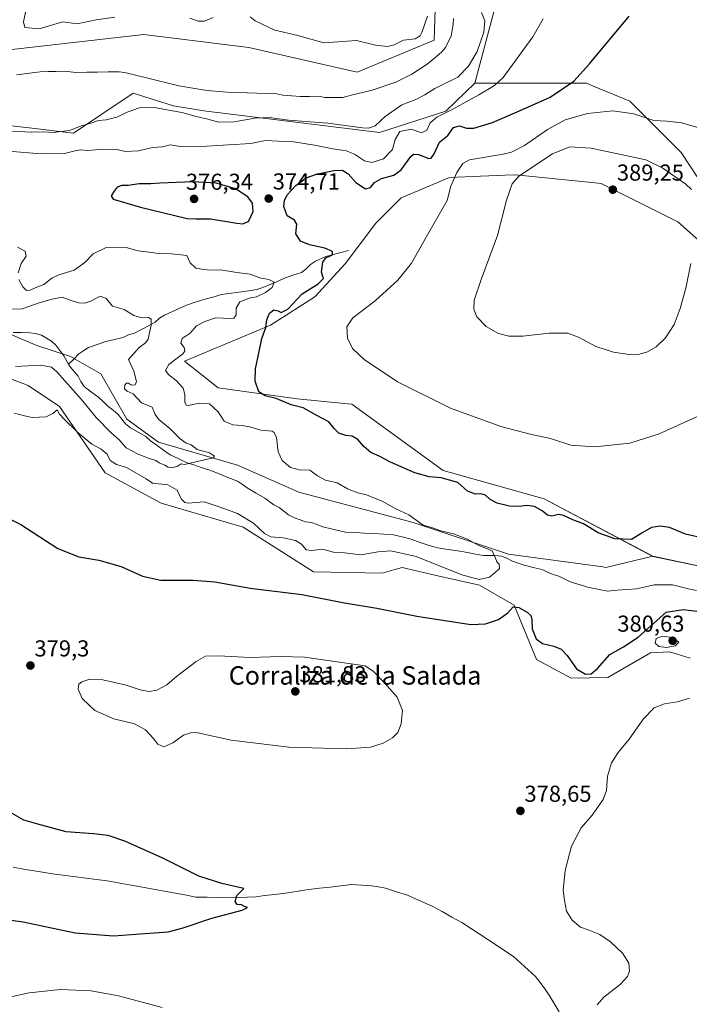
# Model space of a CAD drawing. Units: metres. Extents: x 583822 to 587272, y 4708117 to 4710473.
# Drawn here: x 584843 to 585134, y 4708881 to 4709309 of the extents above; entities that cross this region are included whole.
import ezdxf
from ezdxf.enums import TextEntityAlignment as Align

# ---------------------------------------------------------------- set-up
doc = ezdxf.new("R2010")
doc.units = ezdxf.units.M
doc.header["$MEASUREMENT"] = 0
for name, color, linetype, lineweight in [('Carátula', 7, 'Continuous', 5), ('Corriente natural lineal', 142, 'Continuous', 13), ('Cultivos herbáceos CxS', 92, 'Continuous', 0), ('Curva de nivel maestra', 36, 'Continuous', 30), ('Curva de nivel normal', 36, 'Continuous', 0), ('Matorral CxS', 135, 'Continuous', 0), ('Pastizal CxS', 92, 'Continuous', 0), ('Punto de cota en terreno', 7, 'Continuous', 0), ('Rótulo de punto de cota en terreno', 19, 'Continuous', 0), ('Suelo desnudo CxS', 43, 'Continuous', 0), ('Texto cartográfico', 19, 'Continuous', 0)]:
    doc.layers.add(name, color=color, linetype=linetype, lineweight=lineweight)
doc.styles.add('Arial', font='txt', dxfattribs={"height": 0.2})

# ---------------------------------------------------------------- blocks, each defined once
blk = doc.blocks.new('*U156')
at = {"layer": 'Cultivos herbáceos CxS', "color": 92, "linetype": 'Continuous', "lineweight": 0}
for points in [[(584818.5697, 4709160.6469, 368.6041), (584846.9139, 4709149.9343, 369.4346), (584860.5305, 4709140.7593, 368.8852), (584880.4057, 4709112.0279, 371.3534), (584904.6989, 4709098.7691, 372.0066), (584940.2937, 4709088.4169, 371.8783), (584970.9513, 4709068.9335, 374.0077), (585000.6851, 4709068.3613, 373.2943), (585005.8153, 4709069.7827, 373.1386), (585009.4559, 4709070.7925, 373.1197), (585023.7025, 4709067.5677, 372.9528), (585043.0097, 4709063.1977, 373.0227), (585058.1641, 4709054.5155, 375.0841), (585067.8285, 4709030.8287, 376.8862), (585082.9443, 4709022.7835, 375.5346), (585098.8439, 4709023.0825, 376.7489), (585117.3211, 4709033.7471, 378.8519), (585125.5701, 4709034.2345, 379.3221), (585128.1537, 4709033.4545, 379.2637), (585130.8491, 4709032.6411, 379.1768), (585134.5615, 4709031.5205, 379.144)], [(585144.8653, 4709070.1717, 373.5294), (585118.3627, 4709075.6953, 372.5914), (585071.0931, 4709100.6351, 376.1621), (585027.3259, 4709112.9949, 375.5333), (584987.5835, 4709141.7549, 376.8496), (584984.4303, 4709142.0703, 376.7999), (584963.7845, 4709144.1353, 375.4054), (584929.4799, 4709148.8585, 373.0188), (584914.8817, 4709160.5483, 372.0073), (584939.8159, 4709170.9915, 374.043), (584952.2519, 4709176.1865, 376.194), (584971.4713, 4709188.4299, 378.8109), (584984.7241, 4709202.7927, 377.4924), (584997.9757, 4709220.4735, 378.2201), (585009.0181, 4709231.5219, 378.3579), (585029.9979, 4709240.3629, 380.2119), (585043.4693, 4709240.8799, 382.7042), (585050.7037, 4709241.1593, 384.2464), (585050.8229, 4709241.1633, 384.2716), (585054.2427, 4709241.2951, 384.9969), (585058.7079, 4709241.4671, 385.9278), (585091.8925, 4709238.0615, 389.0962), (585095.9177, 4709237.6481, 389.1993), (585129.2975, 4709221.0487, 386.4648), (585160.2229, 4709193.5275, 381.7654)], [(585146.1045, 4709227.7779, 382.974), (585130.7171, 4709251.1111, 382.2995), (585108.3977, 4709273.5105, 379.2995), (585092.8839, 4709279.9033, 377.1923), (585089.6253, 4709281.2461, 376.697), (585045.6477, 4709281.2459, 370.1839), (585041.0411, 4709281.2453, 369.4957), (585049.8749, 4709314.3945, 367.3789)]]:
    blk.add_polyline3d(points, dxfattribs=at)
blk = doc.blocks.new('*U193')
at = {"layer": 'Curva de nivel normal', "color": 36, "linetype": 'Continuous', "lineweight": 0}
for points in [[(584841.4, 4709158.13, 365), (584852.4, 4709158.8, 365), (584857, 4709157.84, 365), (584859.4, 4709155.8, 365), (584869.98, 4709143.99, 365), (584876.51, 4709136.04, 365), (584882.79, 4709129.48, 365), (584886.35, 4709126.42, 365), (584889.42, 4709122.82, 365), (584892.26, 4709121.33, 365), (584894.43, 4709120.17, 365), (584899.02, 4709118.42, 365), (584902.31, 4709117.38, 365), (584903.87, 4709116.27, 365), (584906.28, 4709115.34, 365), (584907.74, 4709114.44, 365), (584909.63, 4709114.26, 365), (584911.65, 4709114.69, 365), (584913.46, 4709115.86, 365), (584914.9, 4709115.65, 365), (584919.17, 4709116.61, 365), (584927.24, 4709118.48, 365), (584927.85, 4709119.23, 365), (584925.68, 4709120.61, 365), (584920.41, 4709122.12, 365), (584917.72, 4709124.08, 365), (584915.6, 4709124.9, 365), (584912.91, 4709126.7, 365), (584908.48, 4709131.21, 365), (584903.7, 4709135.1, 365), (584902.16, 4709137.36, 365), (584900.73, 4709140.56, 365), (584896.11, 4709142.45, 365), (584892.49, 4709146.24, 365), (584889.91, 4709147.45, 365), (584888.73, 4709148.53, 365), (584888.91, 4709150.15, 365), (584889.64, 4709150.93, 365), (584890.46, 4709150.88, 365), (584891.77, 4709150.11, 365), (584893.4, 4709150.24, 365), (584893.94, 4709151.63, 365), (584892.86, 4709156.09, 365), (584890.55, 4709161.28, 365), (584895.07, 4709166.41, 365), (584897.94, 4709168.46, 365), (584899.1, 4709170.08, 365), (584899.42, 4709172.3, 365), (584900.41, 4709176.08, 365), (584900.31, 4709178.73, 365), (584899.22, 4709179.47, 365), (584896.36, 4709179.3, 365), (584892.87, 4709180.27, 365), (584888.55, 4709182.95, 365), (584883.54, 4709184.43, 365), (584880.73, 4709187.76, 365), (584878.18, 4709188.69, 365), (584874.16, 4709186.59, 365), (584871.52, 4709185.68, 365), (584868.81, 4709185.79, 365), (584865.52, 4709186.88, 365), (584861.65, 4709188.34, 365), (584857.38, 4709187.41, 365), (584851.62, 4709185.91, 365), (584844.26, 4709183.25, 365), (584837.7, 4709183.1, 365)], [(584833.85, 4709260.74, 365), (584848.33, 4709260.07, 365), (584853.76, 4709260.21, 365), (584857.74, 4709259.82, 365), (584864.84, 4709260.66, 365), (584869.65, 4709262.54, 365), (584873.65, 4709263.76, 365), (584877.43, 4709265.03, 365), (584880.76, 4709265.34, 365), (584885.43, 4709266.58, 365), (584889.98, 4709268.69, 365), (584895.32, 4709270.57, 365), (584901.66, 4709270.67, 365), (584913.71, 4709268.61, 365), (584919.92, 4709266.81, 365), (584924.95, 4709265.72, 365), (584929.7, 4709264.39, 365), (584936.36, 4709264.5, 365), (584945.34, 4709266.07, 365), (584951.74, 4709266.42, 365), (584959.98, 4709265.18, 365), (584977.12, 4709263.88, 365), (584992.18, 4709261.87, 365), (584994.85, 4709261.76, 365), (584997.72, 4709262.76, 365), (585002.05, 4709266.74, 365), (585009.26, 4709271.85, 365), (585015.33, 4709274.19, 365), (585019.34, 4709276.27, 365), (585023.69, 4709279.02, 365), (585033.7, 4709283.9, 365), (585038.24, 4709288.67, 365), (585042.08, 4709295.05, 365), (585044.95, 4709303.38, 365), (585045.41, 4709308.39, 365), (585043.91, 4709312.06, 365)], [(585020.42, 4709310.39, 365), (585017.98, 4709303.26, 365), (585017.31, 4709301.88, 365), (585015.1, 4709300.5, 365), (585009.99, 4709299.92, 365), (585005.99, 4709297.98, 365), (585003.13, 4709297.21, 365), (584997.87, 4709297.77, 365), (584989.6, 4709299.86, 365), (584975.34, 4709298.76, 365), (584964.15, 4709301.97, 365), (584954.08, 4709304.36, 365), (584945.57, 4709308.37, 365), (584943.33, 4709310.08, 365)], [(584927.24, 4709309.78, 365), (584923.58, 4709308.18, 365), (584920.84, 4709308.25, 365), (584917.21, 4709309.48, 365)], [(584884.56, 4709309.96, 365), (584876.46, 4709308.83, 365), (584868.14, 4709307.14, 365), (584861.98, 4709307.99, 365), (584851.66, 4709304.86, 365), (584845.5, 4709305.49, 365), (584844.93, 4709308, 365), (584846.21, 4709314.15, 365)]]:
    blk.add_polyline3d(points, dxfattribs=at)
blk = doc.blocks.new('*U195')
at = {"layer": 'Curva de nivel maestra', "color": 36, "linetype": 'Continuous', "lineweight": 30}
for points in [[(584817.96, 4708920.49, 375), (584844.68, 4708916.85, 375), (584867.34, 4708912.06, 375), (584884.04, 4708910.76, 375), (584899.68, 4708912.01, 375), (584907.72, 4708912.57, 375), (584914.23, 4708914.23, 375), (584926.66, 4708918.52, 375), (584939.97, 4708921.91, 375), (584942.24, 4708923.1, 375), (584940.88, 4708923.6, 375), (584939.62, 4708924.34, 375), (584937.77, 4708924.49, 375), (584936.87, 4708925.76, 375), (584937.63, 4708928.39, 375), (584940.69, 4708931.41, 375), (584931, 4708933.59, 375), (584921.08, 4708936.66, 375), (584905.46, 4708944.51, 375), (584888.85, 4708951.9, 375), (584881.67, 4708954.39, 375), (584875.29, 4708955.15, 375), (584863.41, 4708956.03, 375), (584851.08, 4708959.3, 375), (584844.94, 4708961.1, 375), (584837.94, 4708965.14, 375)], [(584827.39, 4709097.78, 375), (584843.68, 4709089.53, 375), (584859.81, 4709079.07, 375), (584868.96, 4709075.48, 375), (584877.63, 4709074.02, 375), (584887.24, 4709071.32, 375), (584896.64, 4709067.14, 375), (584904.56, 4709065.3, 375), (584918.66, 4709065.38, 375), (584928, 4709064.6, 375), (584943.31, 4709061.9, 375), (584965.8, 4709059.15, 375), (584984.43, 4709055.46, 375), (584998.41, 4709053.2, 375), (585015.79, 4709049.67, 375), (585039.33, 4709046.05, 375), (585045.66, 4709046.35, 375), (585051.33, 4709048.2, 375), (585055.33, 4709051.22, 375), (585057.66, 4709053.77, 375), (585060.12, 4709053.52, 375), (585063.8, 4709051.43, 375), (585065.31, 4709050.02, 375), (585065.8, 4709048.17, 375), (585065.96, 4709044.14, 375), (585067.64, 4709039.8, 375), (585070.38, 4709037.83, 375), (585075.38, 4709036.66, 375), (585078.6, 4709035.32, 375), (585081.19, 4709032.57, 375), (585085.17, 4709026.88, 375), (585089.07, 4709024.47, 375), (585091.62, 4709024.67, 375), (585094.33, 4709027.01, 375), (585099.66, 4709033.1, 375), (585105.71, 4709036.44, 375), (585112.03, 4709040.64, 375), (585124.23, 4709051.47, 375), (585131.53, 4709052.54, 375), (585137.48, 4709051.91, 375)], [(585141.48, 4709083.34, 375), (585132.63, 4709085.32, 375), (585125.58, 4709088.29, 375), (585121.58, 4709088.8, 375), (585117.79, 4709088.24, 375), (585114.03, 4709086.01, 375), (585109.09, 4709083.05, 375), (585101.83, 4709083.37, 375), (585094.7, 4709085.88, 375), (585088.23, 4709089.76, 375), (585083.58, 4709091.56, 375), (585079.6, 4709093.44, 375), (585077.32, 4709093.94, 375), (585074.51, 4709093.2, 375), (585072.55, 4709093.6, 375), (585070.36, 4709095.4, 375), (585067, 4709097.31, 375), (585063.67, 4709097.77, 375), (585060.32, 4709097.29, 375), (585056.1, 4709097.47, 375), (585050.74, 4709098.79, 375), (585047.64, 4709100.39, 375), (585045.64, 4709102.27, 375), (585043.66, 4709102.9, 375), (585041.33, 4709102.74, 375), (585037.82, 4709104.01, 375), (585033.63, 4709107.81, 375), (585026.43, 4709109.77, 375), (585021.24, 4709110.23, 375), (585014.99, 4709112.04, 375), (585004.43, 4709116.65, 375), (584999.5, 4709119.24, 375), (584995.88, 4709120.77, 375), (584992.75, 4709123.47, 375), (584990.14, 4709126.5, 375), (584987.66, 4709127.9, 375), (584985.02, 4709128.18, 375), (584981.97, 4709129.26, 375), (584980.01, 4709131.1, 375), (584977.57, 4709134.16, 375), (584972.07, 4709137.02, 375), (584966.45, 4709140.26, 375), (584961.17, 4709141.56, 375), (584954.66, 4709144.29, 375), (584949.94, 4709145.44, 375), (584947.08, 4709147.15, 375), (584945.57, 4709151.83, 375), (584945.68, 4709157.16, 375), (584947.32, 4709164.73, 375), (584948.42, 4709170.4, 375), (584950.22, 4709175.1, 375), (584950.64, 4709178.44, 375), (584951.77, 4709181.35, 375), (584953.66, 4709182.74, 375), (584955.54, 4709182.38, 375), (584956.88, 4709181.61, 375), (584959.68, 4709183.14, 375), (584965.94, 4709189.82, 375), (584972.98, 4709194.1, 375), (584975.18, 4709196.42, 375), (584974.39, 4709199.19, 375), (584974.97, 4709203.56, 375), (584976.26, 4709205.34, 375), (584979.1, 4709206.65, 375), (584979.16, 4709208.22, 375), (584975.9, 4709209.63, 375), (584969.22, 4709211.04, 375), (584965.21, 4709212.66, 375), (584963.27, 4709215.76, 375), (584963.66, 4709220.06, 375), (584962.62, 4709221.77, 375), (584959.41, 4709223.63, 375), (584957.98, 4709227.72, 375), (584958.26, 4709230.25, 375), (584959.45, 4709232.71, 375), (584963.21, 4709236.85, 375), (584967.74, 4709240.14, 375), (584972.15, 4709241.82, 375), (584979.77, 4709243.37, 375), (584983.55, 4709243.44, 375), (584985.9, 4709241.86, 375), (584989.36, 4709238.09, 375), (584993.51, 4709235.44, 375), (584995.68, 4709235.93, 375), (584997.46, 4709238.18, 375), (585000.46, 4709239.93, 375), (585005.85, 4709241.36, 375), (585009.06, 4709243.64, 375), (585013.2, 4709249.44, 375), (585014.35, 4709250.4, 375), (585016.61, 4709250.29, 375), (585020.99, 4709248.57, 375), (585021.99, 4709248.73, 375), (585023.32, 4709250.65, 375), (585025.68, 4709255.59, 375), (585029.26, 4709258.59, 375), (585031.77, 4709262.08, 375), (585034.43, 4709262.76, 375), (585037.44, 4709261.8, 375), (585040.66, 4709261.78, 375), (585048.76, 4709264.2, 375), (585061.71, 4709269.88, 375), (585073.76, 4709275.15, 375), (585083.99, 4709282.13, 375), (585090.83, 4709289.75, 375), (585108.06, 4709310.39, 375)]]:
    blk.add_polyline3d(points, dxfattribs=at)
blk = doc.blocks.new('5PATER')
at = {"layer": 'Carátula', "linetype": 'Continuous', "lineweight": 5}
h = blk.add_hatch(color=250, dxfattribs=at)
edge = h.paths.add_edge_path()
edge.add_ellipse((0, 0.01), major_axis=(-1.33, -1.34), ratio=0.999422, start_angle=0, end_angle=360)

msp = doc.modelspace()

# ---------------------------------------------------------------- linework, layer by layer
at = {"layer": 'Corriente natural lineal', "color": 142, "linetype": 'Continuous', "lineweight": 13}
for points in [[(585031.69, 4709309.36, 363.58), (585031.66, 4709306.75, 363.55), (585031.22, 4709304.26, 363.51), (585030.77, 4709301.76, 363.61), (585029.5, 4709299.27, 363.68), (585028.23, 4709296.77, 363.64), (585026.61, 4709294.84, 363.56), (585023.46, 4709292.16, 363.57), (585020.31, 4709289.48, 363.54), (585016.99, 4709287.36, 363.34), (585013.67, 4709285.23, 363.25), (585010.15, 4709283.45, 363.17), (585006.63, 4709281.67, 363.26), (585003.22, 4709280.55, 363.18), (584999.81, 4709279.42, 363.03), (584996.4, 4709278.3, 362.94), (584992.16, 4709277.24, 362.94), (584987.91, 4709276.17, 362.85), (584983.67, 4709275.11, 362.8), (584979.73, 4709275.09, 362.78), (584975.78, 4709275.06, 362.8), (584973.07, 4709275.6, 362.7), (584969.14, 4709275.56, 362.65), (584965.2, 4709275.52, 362.64), (584961.4, 4709275.79, 362.62), (584957.6, 4709276.06, 362.61), (584955.01, 4709276.68, 362.59), (584950.69, 4709276.83, 362.58), (584946.37, 4709276.97, 362.48), (584942.05, 4709277.12, 362.44), (584937.73, 4709277.26, 362.38), (584933.41, 4709277.41, 362.31), (584929.86, 4709277.72, 362.26), (584926.32, 4709278.02, 362.23), (584922.77, 4709278.33, 362.21), (584919.31, 4709278.94, 362.21), (584915.86, 4709279.54, 362.19), (584912.4, 4709280.15, 362.09), (584907.69, 4709281.3, 361.98), (584902.99, 4709282.46, 361.99), (584898.28, 4709283.61, 361.91), (584893.58, 4709284.77, 361.82), (584888.87, 4709285.92, 361.77), (584886.38, 4709286.24, 361.74), (584881.71, 4709286.17, 361.71), (584877.04, 4709286.1, 361.66), (584872.36, 4709286.02, 361.64), (584867.69, 4709285.95, 361.63), (584865.14, 4709286.23, 361.62), (584862.59, 4709286.5, 361.6), (584859.1, 4709286.4, 361.56), (584855.61, 4709286.29, 361.51), (584852.12, 4709286.19, 361.49), (584848.69, 4709285.74, 361.45), (584845.27, 4709285.3, 361.42), (584841.84, 4709284.85, 361.39)], [(584986.12, 4709208.55, 375.82), (584982.83, 4709207.69, 375.4), (584979.54, 4709206.82, 375.16), (584976.25, 4709205.96, 374.96), (584971.72, 4709203.89, 373.19), (584969.56, 4709202.45, 372.83), (584967.72, 4709200.59, 372.5), (584965.62, 4709199.07, 372), (584961.95, 4709197.82, 371.44), (584958.28, 4709196.56, 371.18), (584954.8, 4709195.01, 370.57), (584951.31, 4709193.45, 369.26), (584948.82, 4709192.57, 369.34), (584946.33, 4709191.69, 369.17), (584943.87, 4709191.14, 369.05), (584939.58, 4709190.56, 368.68), (584935.28, 4709189.99, 368.05), (584930.99, 4709189.41, 367.47), (584927.08, 4709188.37, 367.02), (584923.17, 4709187.32, 366.79), (584919.44, 4709186.09, 366.56), (584915.7, 4709184.86, 366.29), (584912.51, 4709183.42, 366.05), (584909.33, 4709181.97, 365.86), (584906.14, 4709180.53, 365.64), (584903.98, 4709179.19, 365.31), (584902.14, 4709177.49, 365.03), (584899.12, 4709175.9, 364.86), (584896.09, 4709174.32, 364.6), (584893.07, 4709172.73, 364.46), (584890.55, 4709171.9, 364.38), (584888.19, 4709170.72, 364.33), (584884.4, 4709169.9, 364.15), (584880.6, 4709169.07, 363.86), (584876.89, 4709167.79, 363.62), (584873.18, 4709166.51, 363.4), (584871.05, 4709165.08, 363.25), (584868.92, 4709163.64, 362.93), (584866.69, 4709161.43, 362.69), (584864.45, 4709159.22, 362.83)], [(584864.45, 4709159.22, 362.83), (584862.39, 4709162.83, 362.6), (584860.64, 4709165.18, 362.5), (584858.89, 4709167.52, 362.49), (584856.97, 4709169.14, 362.54), (584854.8, 4709170.46, 362.41), (584852.62, 4709171.77, 362.28), (584850.03, 4709172.55, 362.21), (584847.55, 4709172.83, 362.16), (584843.96, 4709172.93, 362.05), (584840.36, 4709173.02, 361.94)], [(585137.38, 4709060.79, 372.72), (585133.9, 4709061.63, 372.61), (585130.42, 4709062.47, 372.48), (585126.94, 4709063.31, 372.39), (585124.27, 4709063.32, 372.36), (585121.6, 4709063.32, 372.34), (585119.03, 4709063.27, 372.32), (585115.14, 4709062.46, 372.27), (585111.24, 4709061.64, 372.21), (585107.09, 4709061.3, 372.15), (585102.93, 4709060.96, 372.08), (585098.78, 4709060.62, 371.99), (585094.4, 4709061.48, 371.84), (585090.02, 4709062.33, 371.7), (585087.4, 4709063.1, 371.61), (585084.78, 4709063.87, 371.52), (585082.16, 4709064.79, 371.45), (585079.88, 4709065.96, 371.35), (585077.59, 4709067.12, 371.26), (585075, 4709067.8, 371.19), (585072.61, 4709068.86, 371.14), (585070.22, 4709069.91, 371.1), (585066.34, 4709070.87, 371.04), (585062.45, 4709071.82, 370.97), (585059.91, 4709072.72, 370.91), (585057.36, 4709073.62, 370.84), (585055, 4709074.92, 370.53), (585052.57, 4709075.74, 370.21), (585049.93, 4709075.99, 369.96), (585047.33, 4709076, 369.76), (585044.72, 4709076, 369.54), (585041.31, 4709076.65, 369.28), (585037.9, 4709077.31, 369.12), (585034.49, 4709077.96, 368.84), (585030.42, 4709078.54, 368.47), (585026.35, 4709079.11, 368.32), (585023.79, 4709079.74, 368.26), (585021.23, 4709080.36, 368.18), (585017.28, 4709081.77, 368.18), (585013.32, 4709083.18, 368), (585009.48, 4709084.15, 367.84), (585005.64, 4709085.11, 367.73), (585001.47, 4709085.34, 367.66), (584997.3, 4709085.57, 367.61), (584993.13, 4709085.8, 367.42), (584988.96, 4709086.03, 367.18), (584984.79, 4709086.26, 367.01), (584982.32, 4709086.73, 366.98), (584978.61, 4709087.66, 366.97), (584974.9, 4709088.58, 366.88), (584972.49, 4709089.47, 366.85), (584970.07, 4709090.36, 366.81), (584967.49, 4709090.69, 366.73), (584965.04, 4709091.59, 366.6), (584962.59, 4709092.48, 366.44), (584960.11, 4709093.7, 366.33), (584958.03, 4709095.33, 366.34), (584955.94, 4709096.96, 366.3), (584953.69, 4709098.12, 366.26), (584949.78, 4709100.98, 366.13), (584945.96, 4709103.2, 366.05), (584942.14, 4709105.42, 365.84), (584939.99, 4709106.88, 365.77), (584937.83, 4709108.34, 365.74), (584933.71, 4709109.99, 365.66), (584929.58, 4709111.64, 365.54), (584925.46, 4709113.29, 365.4), (584922.15, 4709114.36, 365.16), (584918.85, 4709115.43, 364.85), (584915.54, 4709116.5, 364.61), (584912.08, 4709118.19, 364.54), (584908.62, 4709119.87, 364.33), (584905.75, 4709121.86, 364.06), (584902.89, 4709123.86, 363.97), (584900.02, 4709125.85, 363.9), (584898.1, 4709127.77, 363.75), (584894.71, 4709129.62, 363.7), (584891.32, 4709131.47, 363.69), (584889.25, 4709133.27, 363.68), (584887.65, 4709135.3, 363.65), (584886.04, 4709137.33, 363.59), (584883.8, 4709139.14, 363.59), (584881.55, 4709140.95, 363.58), (584879.59, 4709142.81, 363.47), (584877.62, 4709144.67, 363.36), (584874.45, 4709147.1, 363.44), (584871.27, 4709149.53, 363.26), (584869.73, 4709151.65, 363.29), (584868.64, 4709154.05, 363.11), (584866.86, 4709156.08, 362.98), (584865.08, 4709158.11, 362.91), (584864.45, 4709159.22, 362.83)], [(585077.68, 4708877.79, 378.48), (585075.54, 4708881.42, 378.34), (585073.4, 4708885.05, 378.28), (585071.42, 4708887.76, 378.19), (585069.44, 4708890.48, 378.19), (585067.46, 4708893.19, 378.18), (585064.27, 4708896.07, 378.16), (585061.08, 4708898.95, 378.15), (585057.89, 4708901.83, 378.07), (585054.13, 4708904.29, 377.98), (585050.37, 4708906.74, 377.8), (585046.61, 4708909.2, 377.81), (585042.84, 4708911.66, 377.76), (585039.08, 4708914.11, 377.6), (585035.32, 4708916.57, 377.47), (585031.04, 4708918.95, 377.26), (585026.76, 4708921.33, 377.14), (585022.48, 4708923.71, 376.96), (585018.89, 4708925.28, 376.87), (585015.29, 4708926.84, 376.69), (585011.7, 4708928.41, 376.48), (585006.95, 4708929.97, 376.36), (585002.2, 4708931.52, 376.24), (584999.18, 4708932.05, 376.16), (584996.15, 4708932.58, 376.08), (584991.79, 4708932.81, 375.8), (584987.42, 4708933.04, 375.98), (584982.78, 4708932.51, 375.84), (584978.14, 4708931.99, 375.73), (584973.49, 4708931.46, 375.66), (584968.85, 4708930.93, 375.53), (584965.14, 4708930.35, 375.43), (584961.43, 4708929.77, 375.4), (584957.72, 4708929.19, 375.44), (584953.75, 4708928.73, 375.34), (584949.79, 4708928.26, 375.2), (584945.82, 4708927.8, 375.13), (584942.08, 4708927.63, 375.14), (584938.33, 4708927.45, 375), (584934.59, 4708927.28, 374.82), (584929.65, 4708927.41, 374.57), (584924.71, 4708927.54, 374.31), (584919.77, 4708927.67, 374.15), (584914.95, 4708928.55, 374.02), (584910.12, 4708929.42, 374.01), (584905.3, 4708930.3, 373.95), (584900.48, 4708931.17, 373.89), (584895.65, 4708932.05, 373.79), (584890.83, 4708932.92, 373.59), (584886, 4708933.8, 373.35), (584881.18, 4708934.67, 373.05), (584876.65, 4708935.27, 372.97), (584872.12, 4708935.87, 372.76), (584867.59, 4708936.47, 372.48), (584863.06, 4708937.07, 372.33), (584858.53, 4708937.67, 372.34), (584854, 4708938.27, 372.28), (584849.45, 4708939.05, 372.21), (584844.89, 4708939.82, 372.19), (584840.34, 4708940.6, 372.09)]]:
    msp.add_polyline3d(points, dxfattribs=at)
at = {"layer": 'Cultivos herbáceos CxS', "color": 92, "linetype": 'Continuous', "lineweight": 0}
for points in [[(585326.42, 4709344.81, 381.29), (585319.3, 4709333.18, 380.79), (585311.12, 4709320.88, 381.17), (585310.47, 4709319.92, 381.2), (585288.39, 4709319.92, 380.29), (585287.98, 4709319.52, 380.24), (585273.33, 4709305.3, 380.38), (585255.23, 4709309.98, 379.4), (585234.28, 4709316.6, 379.31), (585219, 4709317.56, 377.67), (585181.28, 4709319.92, 375.71), (585154.78, 4709318.81, 374.67), (585142.09, 4709320.93, 374.45), (585127.02, 4709335.61, 372.19), (585120.11, 4709340.06, 371.84), (585095.26, 4709356.08, 371.46), (585086.14, 4709355.16, 370.99), (585071.4, 4709353.68, 368.88), (585065.33, 4709353.07, 368.48), (585058.83, 4709347.54, 368.07), (585050.98, 4709337.6, 367.58), (585049.87, 4709314.39, 367.38), (585041.04, 4709281.25, 369.5)], [(585146.1, 4709227.78, 382.97), (585130.72, 4709251.11, 382.3), (585108.4, 4709273.51, 379.3), (585092.88, 4709279.9, 377.19), (585089.63, 4709281.25, 376.7), (585045.65, 4709281.25, 370.18), (585041.04, 4709281.25, 369.5)], [(585118.36, 4709075.7, 372.59), (585071.09, 4709100.64, 376.16), (585027.33, 4709112.99, 375.53), (584987.58, 4709141.75, 376.85), (584984.43, 4709142.07, 376.8), (584963.78, 4709144.14, 375.41), (584929.48, 4709148.86, 373.02), (584914.88, 4709160.55, 372.01), (584939.82, 4709170.99, 374.04), (584952.25, 4709176.19, 376.19), (584971.47, 4709188.43, 378.81), (584984.72, 4709202.79, 377.49), (584997.98, 4709220.47, 378.22), (585009.02, 4709231.52, 378.36), (585030, 4709240.36, 380.21), (585043.47, 4709240.88, 382.7), (585050.7, 4709241.16, 384.25), (585050.82, 4709241.16, 384.27), (585054.24, 4709241.3, 385), (585058.71, 4709241.47, 385.93), (585091.89, 4709238.06, 389.1), (585095.92, 4709237.65, 389.2), (585129.3, 4709221.05, 386.46), (585160.22, 4709193.53, 381.77)], [(584818.57, 4709160.65, 368.6), (584846.91, 4709149.93, 369.43), (584860.53, 4709140.76, 368.89), (584880.41, 4709112.03, 371.35), (584904.7, 4709098.77, 372.01), (584940.29, 4709088.42, 371.88), (584970.95, 4709068.93, 374.01), (585000.69, 4709068.36, 373.29), (585005.82, 4709069.78, 373.14), (585009.46, 4709070.79, 373.12), (585023.7, 4709067.57, 372.95), (585043.01, 4709063.2, 373.02), (585058.16, 4709054.52, 375.08), (585067.83, 4709030.83, 376.89), (585082.94, 4709022.78, 375.53), (585098.84, 4709023.08, 376.75), (585117.32, 4709033.75, 378.85), (585125.57, 4709034.23, 379.32), (585128.15, 4709033.45, 379.26), (585130.85, 4709032.64, 379.18), (585134.56, 4709031.52, 379.14)], [(585144.87, 4709070.17, 373.53), (585118.36, 4709075.7, 372.59)]]:
    msp.add_polyline3d(points, dxfattribs=at)
at = {"layer": 'Curva de nivel maestra', "color": 36, "linetype": 'Continuous', "lineweight": 30}
msp.add_polyline3d([(584940.08, 4709220.22, 375), (584942.64, 4709221.21, 375), (584944.69, 4709225.57, 375), (584944.46, 4709229.18, 375), (584942.3, 4709231.85, 375), (584936.98, 4709235.41, 375), (584928.57, 4709237.84, 375), (584918.65, 4709238.38, 375), (584904.14, 4709237.78, 375), (584900.16, 4709237.49, 375), (584895.12, 4709237.52, 375), (584890.37, 4709236.87, 375), (584887.64, 4709236.85, 375), (584885.61, 4709236.16, 375), (584884.27, 4709234.38, 375), (584883.01, 4709232.41, 375), (584883.8, 4709230.85, 375), (584895.66, 4709227.39, 375), (584910.64, 4709223.83, 375), (584915.94, 4709222.45, 375), (584919.75, 4709222.34, 375), (584926.1, 4709222.37, 375), (584937.61, 4709220.45, 375), (584940.08, 4709220.22, 375)], dxfattribs=at)
at = {"layer": 'Curva de nivel normal', "color": 36, "linetype": 'Continuous', "lineweight": 0}
for points in [[(585070.66, 4709309.31, 370), (585066.3, 4709301.38, 370), (585053.29, 4709283.82, 370), (585049.53, 4709280.25, 370), (585042.83, 4709276.27, 370), (585031.53, 4709270.03, 370), (585024.44, 4709266.55, 370), (585021.66, 4709264.06, 370), (585020.09, 4709260.83, 370), (585017.86, 4709259.76, 370), (585013.44, 4709261.25, 370), (585008.43, 4709260.24, 370), (585006.44, 4709256.83, 370), (585005.21, 4709252.4, 370), (585001.36, 4709248.37, 370), (584996.33, 4709246.78, 370), (584993.09, 4709247.6, 370), (584988.71, 4709250.49, 370), (584985.1, 4709251.95, 370), (584979.35, 4709252.72, 370), (584971.32, 4709254.41, 370), (584962.32, 4709255.73, 370), (584955.75, 4709256.13, 370), (584950.1, 4709256.42, 370), (584943.6, 4709255.08, 370), (584934.03, 4709254.56, 370), (584919.86, 4709253.63, 370), (584912.95, 4709253.83, 370), (584908.61, 4709254.5, 370), (584905.34, 4709253.69, 370), (584900.86, 4709253.41, 370), (584894.81, 4709251.87, 370), (584889.26, 4709251.66, 370), (584885.38, 4709252.44, 370), (584879.7, 4709252.66, 370), (584872.74, 4709252.08, 370), (584869.66, 4709252.26, 370), (584867.32, 4709251.92, 370), (584862.65, 4709250.68, 370), (584852.33, 4709250.63, 370), (584838.36, 4709251.79, 370)], [(585138.11, 4709136.65, 380), (585121.14, 4709128.86, 380), (585108.35, 4709124.81, 380), (585093.22, 4709123.23, 380), (585082.74, 4709124.02, 380), (585073.85, 4709126.88, 380), (585065.12, 4709128.71, 380), (585052.31, 4709132.04, 380), (585030.44, 4709140.08, 380), (585007.39, 4709151.59, 380), (584992.93, 4709161.2, 380), (584987.84, 4709165.95, 380), (584985.72, 4709170.54, 380), (584985.45, 4709175.45, 380), (584988.06, 4709179.32, 380), (584997.76, 4709186.71, 380), (585007.58, 4709195.71, 380), (585013.46, 4709203.05, 380), (585019.89, 4709214.4, 380), (585028.97, 4709230.38, 380), (585030.58, 4709236.61, 380), (585033.24, 4709242.48, 380), (585035.87, 4709246.44, 380), (585038.66, 4709247.97, 380), (585053.33, 4709250.48, 380), (585057.01, 4709251.35, 380), (585062.66, 4709254.27, 380), (585072.66, 4709261.22, 380), (585080.32, 4709265.29, 380), (585089.97, 4709268.05, 380), (585101.02, 4709269.23, 380), (585110.13, 4709268.03, 380), (585118.81, 4709265.11, 380), (585124.55, 4709264.81, 380), (585130.84, 4709264.06, 380), (585139.43, 4709261.63, 380)], [(585135.24, 4709235.12, 385), (585132.68, 4709237.46, 385), (585122.8, 4709244.35, 385), (585115.32, 4709248.04, 385), (585091.56, 4709253.07, 385), (585082.3, 4709253.6, 385), (585074.84, 4709250.64, 385), (585060.22, 4709240.91, 385), (585057.32, 4709237.56, 385), (585054.77, 4709230.51, 385), (585050.87, 4709215.06, 385), (585043.76, 4709195.97, 385), (585040.79, 4709186.97, 385), (585040.52, 4709183.1, 385), (585041.92, 4709179.81, 385), (585045.95, 4709175.63, 385), (585051.33, 4709172.57, 385), (585055.77, 4709171.36, 385), (585061.88, 4709171.41, 385), (585073.26, 4709172.65, 385), (585081.39, 4709172.61, 385), (585086.4, 4709170.79, 385), (585093.62, 4709166.84, 385), (585101.3, 4709164.36, 385), (585108.05, 4709163.44, 385)], [(584842.87, 4709196.05, 370), (584844.53, 4709192.8, 370), (584846.16, 4709191.18, 370), (584847.74, 4709191.28, 370), (584849.98, 4709192.4, 370), (584853.65, 4709193.76, 370), (584857.22, 4709196.6, 370), (584860.26, 4709198.03, 370), (584866.88, 4709200.08, 370), (584871.45, 4709203.3, 370), (584875.2, 4709207.07, 370), (584880.79, 4709209.82, 370), (584884.29, 4709210.09, 370), (584889.5, 4709209.83, 370), (584894.74, 4709208.44, 370), (584898.26, 4709207.97, 370), (584903.48, 4709207.26, 370), (584909.17, 4709207.17, 370), (584915.78, 4709206.38, 370), (584917.35, 4709203.24, 370), (584919.79, 4709200.86, 370), (584923.3, 4709200.26, 370), (584926.02, 4709199.99, 370), (584930.55, 4709200.17, 370), (584937.58, 4709199.01, 370), (584943.36, 4709198.23, 370), (584947.62, 4709196.67, 370), (584951.43, 4709195.99, 370), (584953.74, 4709194.84, 370), (584952.92, 4709192.5, 370), (584950.07, 4709190.34, 370), (584946.08, 4709188.52, 370), (584942.98, 4709187.91, 370), (584938.86, 4709186.24, 370), (584937.25, 4709183.56, 370), (584937.26, 4709180.59, 370), (584936.24, 4709179.24, 370), (584934.92, 4709179.01, 370), (584928.38, 4709179.4, 370), (584923.65, 4709177.69, 370), (584920, 4709175.9, 370), (584917.3, 4709172.72, 370), (584913.88, 4709170.38, 370), (584913.25, 4709168.38, 370), (584914.76, 4709166.38, 370), (584914.99, 4709164.85, 370), (584914.08, 4709163.71, 370), (584908.04, 4709159.05, 370), (584906.58, 4709156.42, 370), (584908.08, 4709154.54, 370), (584911.4, 4709152.02, 370), (584914.19, 4709148.7, 370), (584914.96, 4709146.05, 370), (584914.96, 4709142.73, 370), (584915.61, 4709141.33, 370), (584916.5, 4709141.17, 370), (584921.32, 4709142.31, 370), (584925.69, 4709141.99, 370), (584929.46, 4709138.5, 370), (584932.05, 4709134.49, 370), (584935.81, 4709132.8, 370), (584939.85, 4709132.51, 370), (584943.69, 4709131.77, 370), (584947.98, 4709130.53, 370), (584952.87, 4709130.02, 370), (584953.85, 4709129.57, 370), (584954.81, 4709127.33, 370), (584955.53, 4709121.04, 370), (584957.29, 4709117.35, 370), (584960.96, 4709114.36, 370), (584964.68, 4709113.32, 370), (584969.27, 4709113.12, 370), (584972.68, 4709110.66, 370), (584976.12, 4709108.83, 370), (584981.16, 4709107.67, 370), (584985.74, 4709105.09, 370), (584990.18, 4709103.31, 370), (584993.96, 4709102.39, 370), (584997.43, 4709100.94, 370), (585000.79, 4709099.65, 370), (585006.69, 4709096.34, 370), (585012.34, 4709093.71, 370), (585018.52, 4709089.23, 370), (585022.17, 4709088.22, 370), (585026.19, 4709086.8, 370), (585031.82, 4709085.49, 370), (585037.84, 4709083.11, 370), (585042.49, 4709080.48, 370), (585048.51, 4709078.15, 370), (585050.05, 4709074.87, 370), (585050.61, 4709073.26, 370), (585051.64, 4709072.27, 370), (585051.68, 4709070.48, 370), (585049.82, 4709068.7, 370), (585047.44, 4709066.6, 370), (585042.93, 4709065.57, 370), (585035.32, 4709067.69, 370), (585015.58, 4709075.62, 370), (585004.5, 4709078.11, 370), (584998.99, 4709077.69, 370), (584991.66, 4709076.4, 370), (584984.32, 4709077.22, 370), (584979.53, 4709077.44, 370), (584974.84, 4709078.88, 370), (584970.2, 4709078.18, 370), (584967.65, 4709078.54, 370), (584965.66, 4709080.99, 370), (584963.02, 4709082.53, 370), (584957.66, 4709083.76, 370), (584952.4, 4709084.1, 370), (584949.6, 4709085.63, 370), (584944.89, 4709090.16, 370), (584937.81, 4709094.25, 370), (584930.31, 4709097.01, 370), (584923.35, 4709099.33, 370), (584916.42, 4709098.87, 370), (584914.97, 4709099.12, 370), (584913.35, 4709100.73, 370), (584911.62, 4709104.43, 370), (584907.61, 4709106.79, 370), (584900.95, 4709107.47, 370), (584898.23, 4709109.41, 370), (584889.61, 4709114.34, 370), (584885.24, 4709115.58, 370), (584882.59, 4709117.34, 370), (584881.21, 4709120.06, 370), (584878.69, 4709122.24, 370), (584874.57, 4709124.42, 370), (584868.42, 4709129.49, 370), (584862.59, 4709135.32, 370), (584860.44, 4709137.51, 370), (584859.43, 4709139.39, 370), (584857.65, 4709137.83, 370), (584854.65, 4709136.29, 370), (584848.65, 4709136.02, 370), (584845.32, 4709136.8, 370), (584841, 4709137.94, 370)], [(584842.29, 4709209.97, 370), (584845.52, 4709208.24, 370), (584846, 4709206.18, 370), (584843.91, 4709202.91, 370), (584842.55, 4709198.84, 370)], [(585108.05, 4709163.44, 385), (585112.56, 4709163.53, 385), (585116.14, 4709164.54, 385), (585119.79, 4709166.67, 385), (585123.91, 4709170.7, 385), (585127.66, 4709176.5, 385), (585130.34, 4709183.36, 385), (585132.71, 4709192.23, 385), (585134.91, 4709202.9, 385)], [(585124.32, 4709036.03, 380), (585128.03, 4709036.88, 380), (585129.66, 4709038.37, 380), (585126.86, 4709040.44, 380), (585122.58, 4709040.98, 380), (585119.87, 4709040.05, 380), (585119.47, 4709038.02, 380), (585120.94, 4709036.52, 380), (585124.32, 4709036.03, 380)], [(584985.31, 4708992, 380), (584995.7, 4708992.8, 380), (585001.17, 4708994.5, 380), (585005.28, 4708996.8, 380), (585007.57, 4708999.19, 380), (585009.05, 4709002.87, 380), (585009.53, 4709008.66, 380), (585007.2, 4709014.54, 380), (585001.79, 4709020.73, 380), (584997, 4709025.62, 380), (584993.36, 4709028.07, 380), (584967, 4709031.93, 380), (584956.65, 4709032.11, 380), (584943.32, 4709031.7, 380), (584929.65, 4709032.52, 380), (584923.98, 4709032.26, 380), (584919.98, 4709029.95, 380), (584911.32, 4709023.43, 380), (584907.11, 4709019.81, 380), (584902.84, 4709017.53, 380), (584899.45, 4709016.95, 380), (584895.53, 4709017.73, 380), (584889.55, 4709019.79, 380), (584879.33, 4709022.06, 380), (584873.68, 4709022.27, 380), (584870.18, 4709021.24, 380), (584868.9, 4709020.17, 380), (584868.69, 4709018.02, 380), (584870.34, 4709013.93, 380), (584875.89, 4709008.68, 380), (584884.08, 4709005.1, 380), (584893.15, 4709002.94, 380), (584897.87, 4709000.26, 380), (584901.26, 4708996.64, 380), (584903.3, 4708994.02, 380), (584905.9, 4708992.95, 380), (584909.76, 4708994.7, 380), (584914.35, 4708997.96, 380), (584918.02, 4708999.12, 380), (584920.7, 4708998.98, 380), (584935.16, 4708995.85, 380), (584960.12, 4708992.72, 380), (584985.31, 4708992, 380)], [(585094.25, 4708880.82, 380), (585097.02, 4708884.13, 380), (585104.16, 4708889.7, 380), (585107.42, 4708893.16, 380), (585108.31, 4708895.52, 380), (585107.95, 4708898.99, 380), (585105.33, 4708903.1, 380), (585100.05, 4708908.2, 380), (585095.33, 4708911.36, 380), (585090.28, 4708913.45, 380), (585087.01, 4708914.63, 380), (585083.29, 4708917.67, 380), (585080.91, 4708921.55, 380), (585079.98, 4708926.09, 380), (585079.36, 4708930.67, 380), (585080.32, 4708939.16, 380), (585083.11, 4708949.76, 380), (585087.29, 4708957.7, 380), (585092.04, 4708963.19, 380), (585096.79, 4708970.09, 380), (585098.18, 4708973.94, 380), (585098.62, 4708980.14, 380), (585100.36, 4708986.04, 380), (585103.32, 4708990.5, 380), (585108.06, 4708996.22, 380), (585114.26, 4709005.16, 380), (585118.98, 4709009.94, 380), (585123.52, 4709011.65, 380), (585129.16, 4709012.47, 380), (585134.37, 4709014.11, 380)], [(584822.28, 4708880.48, 380), (584847.32, 4708886.01, 380), (584860.98, 4708887.5, 380), (584874.32, 4708886.88, 380), (584886.17, 4708884.8, 380), (584905.06, 4708879.61, 380)]]:
    msp.add_polyline3d(points, dxfattribs=at)
at = {"layer": 'Matorral CxS', "color": 135, "linetype": 'Continuous', "lineweight": 0}
for points in [[(584837.05, 4709262.98, 364.88), (584848.64, 4709261.74, 365.49), (584866.6, 4709259.61, 367.42), (584892.47, 4709276.93, 363.89), (584910.1, 4709271.5, 364.85), (584923.21, 4709269.24, 364.33), (584999.66, 4709259.8, 367.39), (585028.4, 4709269.15, 371.72), (585041.04, 4709281.25, 369.5), (585045.65, 4709281.25, 370.18), (585089.63, 4709281.25, 376.7), (585092.88, 4709279.9, 377.19), (585108.4, 4709273.51, 379.3), (585130.72, 4709251.11, 382.3), (585146.1, 4709227.78, 382.97)], [(585041.04, 4709281.25, 369.5), (585028.4, 4709269.15, 371.72), (584999.66, 4709259.8, 367.39), (584923.21, 4709269.24, 364.33), (584910.1, 4709271.5, 364.85), (584892.47, 4709276.93, 363.89), (584866.6, 4709259.61, 367.42), (584848.64, 4709261.74, 365.49), (584837.05, 4709262.98, 364.88)], [(585146.1, 4709227.78, 382.97), (585130.72, 4709251.11, 382.3), (585108.4, 4709273.51, 379.3), (585092.88, 4709279.9, 377.19), (585089.63, 4709281.25, 376.7), (585045.65, 4709281.25, 370.18), (585041.04, 4709281.25, 369.5)], [(585160.22, 4709193.53, 381.77), (585129.3, 4709221.05, 386.46), (585095.92, 4709237.65, 389.2), (585091.89, 4709238.06, 389.1), (585058.71, 4709241.47, 385.93), (585054.24, 4709241.3, 385), (585050.82, 4709241.16, 384.27), (585050.7, 4709241.16, 384.25), (585043.47, 4709240.88, 382.7), (585030, 4709240.36, 380.21), (585009.02, 4709231.52, 378.36), (584997.98, 4709220.47, 378.22), (584984.72, 4709202.79, 377.49), (584971.47, 4709188.43, 378.81), (584952.25, 4709176.19, 376.19), (584939.82, 4709170.99, 374.04), (584914.88, 4709160.55, 372.01), (584929.48, 4709148.86, 373.02), (584963.78, 4709144.14, 375.41), (584984.43, 4709142.07, 376.8), (584987.58, 4709141.75, 376.85), (585027.33, 4709112.99, 375.53), (585071.09, 4709100.64, 376.16), (585118.36, 4709075.7, 372.59), (585097.95, 4709070.91, 372.1), (585097.95, 4709070.91, 372.1), (585096.69, 4709071.08, 372.06), (585055.59, 4709076.7, 370.82), (585014.16, 4709090.41, 369.22), (584964.52, 4709103.56, 367.54), (584937.83, 4709115.34, 365.94), (584903.6, 4709125.29, 364.11), (584889.8, 4709135.23, 363.67), (584878.45, 4709154.99, 363.78), (584865.28, 4709162.51, 362.84), (584850.59, 4709167.28, 362.85), (584829.61, 4709176.12, 361.85)], [(585118.36, 4709075.7, 372.59), (585071.09, 4709100.64, 376.16), (585027.33, 4709112.99, 375.53), (584987.58, 4709141.75, 376.85), (584984.43, 4709142.07, 376.8), (584963.78, 4709144.14, 375.41), (584929.48, 4709148.86, 373.02), (584914.88, 4709160.55, 372.01), (584939.82, 4709170.99, 374.04), (584952.25, 4709176.19, 376.19), (584971.47, 4709188.43, 378.81), (584984.72, 4709202.79, 377.49), (584997.98, 4709220.47, 378.22), (585009.02, 4709231.52, 378.36), (585030, 4709240.36, 380.21), (585043.47, 4709240.88, 382.7), (585050.7, 4709241.16, 384.25), (585050.82, 4709241.16, 384.27), (585054.24, 4709241.3, 385), (585058.71, 4709241.47, 385.93), (585091.89, 4709238.06, 389.1), (585095.92, 4709237.65, 389.2), (585129.3, 4709221.05, 386.46), (585160.22, 4709193.53, 381.77)], [(584829.61, 4709176.12, 361.85), (584850.59, 4709167.28, 362.85), (584865.28, 4709162.51, 362.84), (584878.45, 4709154.99, 363.78), (584889.8, 4709135.23, 363.67), (584903.6, 4709125.29, 364.11), (584937.83, 4709115.34, 365.94), (584964.52, 4709103.56, 367.54), (585014.16, 4709090.41, 369.22), (585055.59, 4709076.7, 370.82), (585096.69, 4709071.08, 372.06), (585097.95, 4709070.91, 372.1), (585118.36, 4709075.7, 372.59)]]:
    msp.add_polyline3d(points, dxfattribs=at)
at = {"layer": 'Pastizal CxS', "color": 92, "linetype": 'Continuous', "lineweight": 0}
for points in [[(585326.42, 4709344.81, 381.29), (585319.3, 4709333.18, 380.79), (585311.12, 4709320.88, 381.17), (585310.47, 4709319.92, 381.2), (585288.39, 4709319.92, 380.29), (585287.98, 4709319.52, 380.24), (585273.33, 4709305.3, 380.38), (585255.23, 4709309.98, 379.4), (585234.28, 4709316.6, 379.31), (585219, 4709317.56, 377.67), (585181.28, 4709319.92, 375.71), (585154.78, 4709318.81, 374.67), (585142.09, 4709320.93, 374.45), (585127.02, 4709335.61, 372.19), (585120.11, 4709340.06, 371.84), (585095.26, 4709356.08, 371.46), (585086.14, 4709355.16, 370.99), (585071.4, 4709353.68, 368.88), (585065.33, 4709353.07, 368.48), (585058.83, 4709347.54, 368.07), (585050.98, 4709337.6, 367.58), (585049.87, 4709314.39, 367.38), (585041.04, 4709281.25, 369.5)], [(584564.34, 4709332.43, 355.9), (584613.33, 4709294.95, 356.29), (584630.85, 4709276.67, 356.52), (584648.52, 4709235.79, 357.38), (584662.88, 4709223.63, 357.52), (584676.13, 4709217, 358.23), (584704.99, 4709213.08, 358.82), (584730.23, 4709225.84, 359.19), (584736.01, 4709232.2, 359.38), (584740.1, 4709253.06, 359.81), (584749.69, 4709272.25, 360.12), (584765.04, 4709285.67, 360.45), (584789.02, 4709298.14, 360.84), (584818.09, 4709293.53, 361.07), (584897.15, 4709302.39, 362.13), (584942.76, 4709296.72, 362.76), (584989.85, 4709286.03, 362.78), (585023.37, 4709300.03, 363.61), (585023.91, 4709317.96, 363.75)], [(585023.91, 4709317.96, 363.75), (585023.37, 4709300.03, 363.61), (584989.85, 4709286.03, 362.78), (584942.76, 4709296.72, 362.76), (584897.15, 4709302.39, 362.13), (584818.09, 4709293.53, 361.07), (584789.02, 4709298.14, 360.84), (584765.04, 4709285.67, 360.45), (584749.69, 4709272.25, 360.12), (584740.1, 4709253.06, 359.81), (584736.01, 4709232.2, 359.38), (584730.23, 4709225.84, 359.19), (584704.99, 4709213.08, 358.82), (584676.13, 4709217, 358.23), (584662.88, 4709223.63, 357.52), (584648.52, 4709235.79, 357.38), (584630.85, 4709276.67, 356.52), (584613.33, 4709294.95, 356.29), (584564.34, 4709332.43, 355.9)], [(585049.87, 4709314.39, 367.38), (585041.04, 4709281.25, 369.5), (585028.4, 4709269.15, 371.72), (584999.66, 4709259.8, 367.39), (584923.21, 4709269.24, 364.33), (584910.1, 4709271.5, 364.85), (584892.47, 4709276.93, 363.89), (584866.6, 4709259.61, 367.42), (584848.64, 4709261.74, 365.49), (584837.05, 4709262.98, 364.88)], [(585041.04, 4709281.25, 369.5), (585028.4, 4709269.15, 371.72), (584999.66, 4709259.8, 367.39), (584923.21, 4709269.24, 364.33), (584910.1, 4709271.5, 364.85), (584892.47, 4709276.93, 363.89), (584866.6, 4709259.61, 367.42), (584848.64, 4709261.74, 365.49), (584837.05, 4709262.98, 364.88)], [(584829.61, 4709176.12, 361.85), (584850.59, 4709167.28, 362.85), (584865.28, 4709162.51, 362.84), (584878.45, 4709154.99, 363.78), (584889.8, 4709135.23, 363.67), (584903.6, 4709125.29, 364.11), (584937.83, 4709115.34, 365.94), (584964.52, 4709103.56, 367.54), (585014.16, 4709090.41, 369.22), (585055.59, 4709076.7, 370.82), (585096.69, 4709071.08, 372.06), (585097.95, 4709070.91, 372.1), (585118.36, 4709075.7, 372.59), (585144.87, 4709070.17, 373.53)], [(584829.61, 4709176.12, 361.85), (584850.59, 4709167.28, 362.85), (584865.28, 4709162.51, 362.84), (584878.45, 4709154.99, 363.78), (584889.8, 4709135.23, 363.67), (584903.6, 4709125.29, 364.11), (584937.83, 4709115.34, 365.94), (584964.52, 4709103.56, 367.54), (585014.16, 4709090.41, 369.22), (585055.59, 4709076.7, 370.82), (585096.69, 4709071.08, 372.06), (585097.95, 4709070.91, 372.1), (585118.36, 4709075.7, 372.59)], [(585134.56, 4709031.52, 379.14), (585130.85, 4709032.64, 379.18), (585128.15, 4709033.45, 379.26), (585125.57, 4709034.23, 379.32), (585117.32, 4709033.75, 378.85), (585098.84, 4709023.08, 376.75), (585082.94, 4709022.78, 375.53), (585067.83, 4709030.83, 376.89), (585058.16, 4709054.52, 375.08), (585043.01, 4709063.2, 373.02), (585023.7, 4709067.57, 372.95), (585009.46, 4709070.79, 373.12), (585005.82, 4709069.78, 373.14), (585000.69, 4709068.36, 373.29), (584970.95, 4709068.93, 374.01), (584940.29, 4709088.42, 371.88), (584904.7, 4709098.77, 372.01), (584880.41, 4709112.03, 371.35), (584860.53, 4709140.76, 368.89), (584846.91, 4709149.93, 369.43), (584818.57, 4709160.65, 368.6)], [(584818.57, 4709160.65, 368.6), (584846.91, 4709149.93, 369.43), (584860.53, 4709140.76, 368.89), (584880.41, 4709112.03, 371.35), (584904.7, 4709098.77, 372.01), (584940.29, 4709088.42, 371.88), (584970.95, 4709068.93, 374.01), (585000.69, 4709068.36, 373.29), (585005.82, 4709069.78, 373.14), (585009.46, 4709070.79, 373.12), (585023.7, 4709067.57, 372.95), (585043.01, 4709063.2, 373.02), (585058.16, 4709054.52, 375.08), (585067.83, 4709030.83, 376.89), (585082.94, 4709022.78, 375.53), (585098.84, 4709023.08, 376.75), (585117.32, 4709033.75, 378.85), (585125.57, 4709034.23, 379.32), (585128.15, 4709033.45, 379.26), (585130.85, 4709032.64, 379.18), (585134.56, 4709031.52, 379.14)], [(585144.87, 4709070.17, 373.53), (585118.36, 4709075.7, 372.59)]]:
    msp.add_polyline3d(points, dxfattribs=at)
at = {"layer": 'Suelo desnudo CxS', "color": 43, "linetype": 'Continuous', "lineweight": 0}
for points in [[(585023.91, 4709317.96, 363.75), (585023.37, 4709300.03, 363.61), (584989.85, 4709286.03, 362.78), (584942.76, 4709296.72, 362.76), (584897.15, 4709302.39, 362.13), (584818.09, 4709293.53, 361.07), (584789.02, 4709298.14, 360.84), (584765.04, 4709285.67, 360.45), (584749.69, 4709272.25, 360.12), (584740.1, 4709253.06, 359.81), (584736.01, 4709232.2, 359.38), (584730.23, 4709225.84, 359.19), (584704.99, 4709213.08, 358.82), (584704.99, 4709213.08, 358.82), (584676.13, 4709217, 358.23), (584662.88, 4709223.63, 357.52), (584648.52, 4709235.79, 357.38), (584630.85, 4709276.67, 356.52), (584613.33, 4709294.95, 356.29), (584564.34, 4709332.43, 355.9)], [(585023.91, 4709317.96, 363.75), (585023.37, 4709300.03, 363.61), (584989.85, 4709286.03, 362.78), (584942.76, 4709296.72, 362.76), (584897.15, 4709302.39, 362.13), (584818.09, 4709293.53, 361.07), (584789.02, 4709298.14, 360.84), (584765.04, 4709285.67, 360.45), (584749.69, 4709272.25, 360.12), (584740.1, 4709253.06, 359.81), (584736.01, 4709232.2, 359.38), (584730.23, 4709225.84, 359.19), (584704.99, 4709213.08, 358.82), (584676.13, 4709217, 358.23), (584662.88, 4709223.63, 357.52), (584648.52, 4709235.79, 357.38), (584630.85, 4709276.67, 356.52), (584613.33, 4709294.95, 356.29), (584564.34, 4709332.43, 355.9)]]:
    msp.add_polyline3d(points, dxfattribs=at)

# ---------------------------------------------------------------- block references
at = {"layer": 'Cultivos herbáceos CxS', "color": 92, "linetype": 'Continuous', "lineweight": 0}
msp.add_blockref('*U156', (0, 0), dxfattribs=at)
at = {"layer": 'Curva de nivel maestra', "color": 36, "linetype": 'Continuous', "lineweight": 30}
msp.add_blockref('*U195', (0, 0), dxfattribs=at)
at = {"layer": 'Curva de nivel normal', "color": 36, "linetype": 'Continuous', "lineweight": 0}
msp.add_blockref('*U193', (0, 0), dxfattribs=at)
at = {"layer": 'Punto de cota en terreno', "linetype": 'Continuous', "lineweight": 0}
for p in [(585101, 4709235, 389.25), (584919, 4709231, 376.34), (584951.44, 4709231.14, 374.71), (585127, 4709039, 380.63), (584847.87, 4709028.24, 379.3), (584963, 4709017, 381.83), (585060.83, 4708965.09, 378.65)]:
    msp.add_blockref('5PATER', p, dxfattribs=at)

# ---------------------------------------------------------------- texts
at = {"layer": 'Rótulo de punto de cota en terreno', "color": 19, "linetype": 'Continuous', "lineweight": 0, "style": 'Arial'}
for s, p in [('376,34', (584915.44, 4709232.76)), ('374,71', (584953.2, 4709232.9)), ('389,25', (585102.76, 4709236.76)), ('380,63', (585102.97, 4709040.76)), ('379,3', (584849.63, 4709030)), ('381,83', (584964.76, 4709018.76)), ('378,65', (585062.59, 4708966.85))]:
    msp.add_text(s, height=7, dxfattribs=at).set_placement(p, align=Align.BOTTOM_LEFT)
at = {"layer": 'Texto cartográfico', "color": 19, "linetype": 'Continuous', "lineweight": 0, "style": 'Arial'}
msp.add_text('Corraliza de la Salada', height=8, dxfattribs=at).set_placement((584988.97, 4709023.95), align=Align.MIDDLE_CENTER)

doc.saveas('drawing.dxf')
